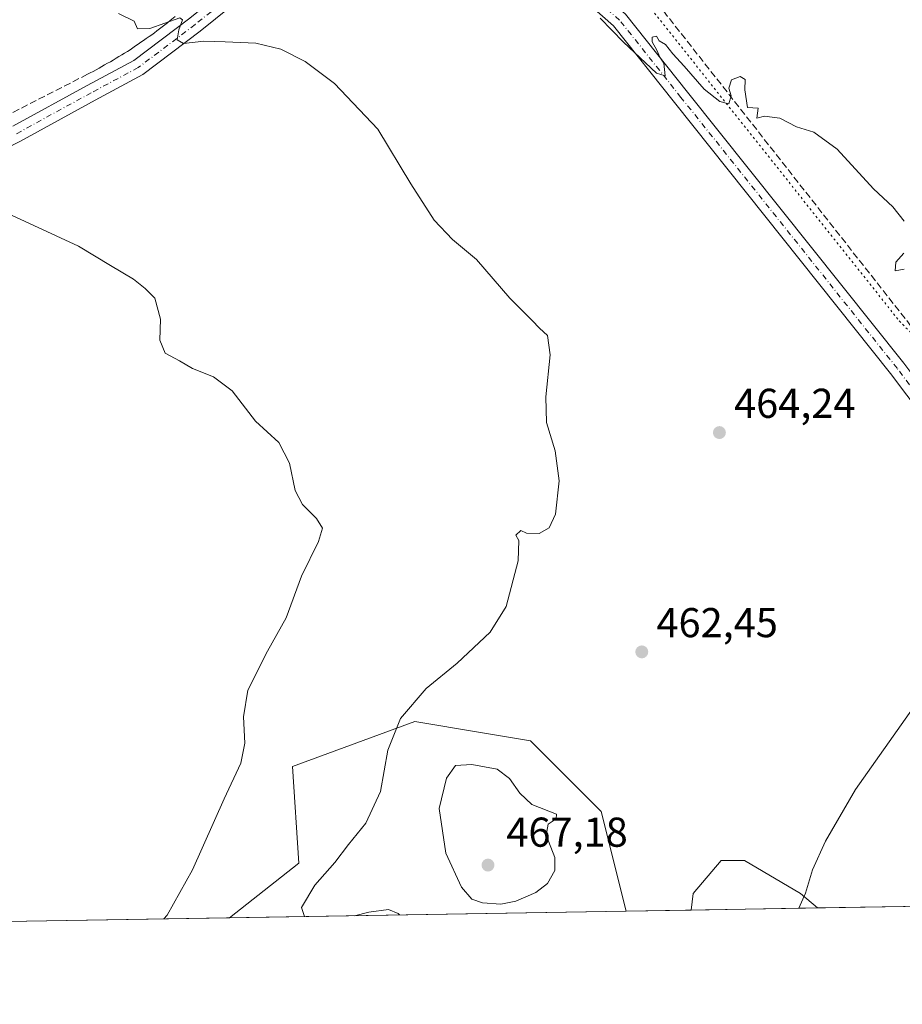
# Model space of a CAD drawing. Units: metres. Extents: x 614652 to 618114, y 4706244 to 4708614.
# Drawn here: x 615883 to 616094, y 4706244 to 4706480 of the extents above; entities that cross this region are included whole.
import ezdxf

# ---------------------------------------------------------------- set-up
doc = ezdxf.new("R2010")
doc.units = ezdxf.units.M
doc.header["$MEASUREMENT"] = 0
for name, pattern in [('DGN Style 3', [2.307223458686699, 1.648016756204785, -0.6592067024819142]), ('DGN Style 4', [2.6384748266838614, 1.318413404963828, -0.6592067024819142, 0.001648016756204785, -0.6592067024819142]), ('DGN Style 5', [1.1536117293433497, 0.4944050268614355, -0.6592067024819142])]:
    doc.linetypes.add(name, pattern=pattern)
for name, color, linetype, lineweight in [('Comarca CxS', 21, 'Continuous', 0), ('Comunidad Autónoma CxS', 142, 'Continuous', 0), ('Conducción de agua lineal', 4, 'DGN Style 3', 0), ('Cultivos herbáceos CxS', 92, 'Continuous', 0), ('Curva de nivel normal', 30, 'Continuous', 0), ('Matorral CxS', 135, 'Continuous', 0), ('Municipio CxS', 4, 'Continuous', 0), ('Núcleo urbano CxS', 7, 'Continuous', 0), ('Pista no pavimentada Cxs', 111, 'Continuous', 0), ('Pista no pavimentada eje', 91, 'DGN Style 4', 0), ('Provincia CxS', 1, 'Continuous', 0), ('Punto de cota en terreno', 7, 'Continuous', 0), ('Rótulo de punto de cota en terreno', 7, 'Continuous', 0), ('Senda virtual', 7, 'DGN Style 5', 0)]:
    doc.layers.add(name, color=color, linetype=linetype, lineweight=lineweight)
doc.styles.add('Style-Arial', font='txt')

# ---------------------------------------------------------------- blocks, each defined once
blk = doc.blocks.new('*U16')
at = {"layer": 'Matorral CxS', "color": 135, "linetype": 'Continuous', "lineweight": 0}
for points in [[(616028.1793000001, 4706265.9297, 462.3540000000066), (615932.9565000003, 4706264.3377, 456.6888000000035), (615949.5970999999, 4706277.4815, 457.8159000000014), (615948.0522999996, 4706300.6669, 456.8309000000008), (615977.4042999997, 4706311.4867, 460.3559999999998), (615993.1760999998, 4706308.856699999, 461.6195000000008), (616005.2111000001, 4706306.8497, 462.3675999999978), (616022.2039000001, 4706289.8463, 463.6728000000003)], [(616074.1275000004, 4706266.697899999, 459.9453000000067), (616043.8294000002, 4706266.191400001, 462.001099999994), (616044.2317000004, 4706270.214299999, 462.3120999999956), (616050.9606999997, 4706278.064300001, 462.4036000000052), (616056.5680999998, 4706278.064300001, 461.8818000000028), (616070.0255000005, 4706270.2141, 460.2909000000073)]]:
    blk.add_polyline3d(points, close=True, dxfattribs=at)
blk = doc.blocks.new('5PATER')
at = {"layer": 'Núcleo urbano CxS', "linetype": 'Continuous', "lineweight": 0}
h = blk.add_hatch(color=51, dxfattribs=at)
edge = h.paths.add_edge_path()
edge.add_ellipse((0, 0), major_axis=(-0.1095731443231308, -0.1110710700762829), ratio=0.9994222409660322, start_angle=0, end_angle=360)

msp = doc.modelspace()

# ---------------------------------------------------------------- linework, layer by layer
at = {"layer": 'Comarca CxS', "color": 21, "linetype": 'Continuous', "lineweight": 0}
msp.add_3dface([(618113.8400008846, 4706300.79998292), (614690.20000086, 4706243.559982919), (614652.1300008604, 4708556.849982895), (618074.6300008851, 4708614.099982894)], dxfattribs=at)
at = {"layer": 'Comunidad Autónoma CxS', "color": 142, "linetype": 'Continuous', "lineweight": 0}
msp.add_3dface([(618113.8400008846, 4706300.79998292), (614690.20000086, 4706243.559982919), (614652.1300008604, 4708556.849982895), (618074.6300008851, 4708614.099982894)], dxfattribs=at)
at = {"layer": 'Conducción de agua lineal', "color": 4, "linetype": 'DGN Style 3', "lineweight": 0}
for points in [[(616024.2992000004, 4706498.4924, 466.3565999999992), (616114.8981999997, 4706383.1436, 463.178899999999)], [(615850.1009999998, 4706442.043, 455.9824999999983), (615898.8004999999, 4706466.942700001, 459.1731), (615899.5005000001, 4706467.2927, 459.2544999999955), (615900.2005000003, 4706467.642700001, 459.3224999999948), (615900.9005000005, 4706468.0427, 459.366599999994), (615901.6004999997, 4706468.392700001, 459.4116000000067), (615902.2505000001, 4706468.7927, 459.454700000002), (615902.9505000003, 4706469.192700001, 459.4701999999961), (615903.6505000005, 4706469.592700001, 459.4768999999943), (615904.3504999997, 4706469.942700001, 459.4922999999981), (615905.0004000004, 4706470.342700001, 459.5191999999952), (615905.7004000006, 4706470.7927, 459.5607000000019), (615906.3503999999, 4706471.192700001, 459.6085000000021), (615907.0504000002, 4706471.592700001, 459.6683000000049), (615907.7004000006, 4706471.992699999, 459.7324999999983), (615908.4003999997, 4706472.442700001, 459.7958999999974), (615909.0504000002, 4706472.842700001, 459.8313999999955), (615909.7004000006, 4706473.2927, 459.8714000000036), (615910.3503999999, 4706473.742699999, 459.9179000000004), (615911.0004000004, 4706474.192700001, 459.9710000000051), (615911.6503999997, 4706474.642700001, 460.0305999999982), (615912.3004000002, 4706475.092700001, 460.0967999999993), (615912.9504000006, 4706475.5426, 460.1594999999944), (615913.6003999999, 4706475.9926, 460.2213999999949), (615914.2504000004, 4706476.442600001, 460.2863000000071), (615914.9003, 4706476.942600001, 460.3589000000065), (615915.5003000004, 4706477.3926, 460.4277000000002), (615916.1503, 4706477.8926, 460.4851999999955), (615916.7503000004, 4706478.342599999, 460.5348999999987), (615917.4003, 4706478.842599999, 460.5920000000042), (615918.0003000004, 4706479.342599999, 460.6263999999938), (615918.6503, 4706479.842599999, 460.6652000000031), (615919.8503000002, 4706480.842599999, 460.7679000000062)]]:
    msp.add_polyline3d(points, dxfattribs=at)
at = {"layer": 'Cultivos herbáceos CxS', "color": 92, "linetype": 'Continuous', "lineweight": 0, "extrusion": (0.02255011176984942, 0.0003770815692744482, 0.9997456427855326), "elevation": 16128.38693343, "flags": 128}
msp.add_lwpolyline([(4695308.332020356, -694457.5003363059), (4695308.332020356, -694441.8440661079)], dxfattribs=at)
at = {"layer": 'Cultivos herbáceos CxS', "color": 92, "linetype": 'Continuous', "lineweight": 0, "extrusion": (0.05495730756698298, 0.0009188999775588789, 0.9984882823387661), "elevation": 38641.61366473141, "flags": 128}
msp.add_lwpolyline([(4695309.50339822, -693622.6322423217), (4695309.50339822, -693591.5706515448)], dxfattribs=at)
at = {"layer": 'Cultivos herbáceos CxS', "color": 92, "linetype": 'Continuous', "lineweight": 0, "extrusion": (-0.08156018158210038, -0.001363640310726331, 0.9966674858072765), "elevation": -56198.0886602691, "flags": 128}
msp.add_lwpolyline([(-4695310.068865848, 692244.7282661328), (-4695310.068865848, 692156.6203741229)], dxfattribs=at)
at = {"layer": 'Cultivos herbáceos CxS', "color": 92, "linetype": 'Continuous', "lineweight": 0}
for points in [[(616105.1377999998, 4706267.216399999, 458.2379999999976), (616074.1275000004, 4706266.697899999, 459.9453000000067), (616070.0255000005, 4706270.2141, 460.2909000000073), (616056.5680999998, 4706278.064300001, 461.8818000000028), (616050.9606999997, 4706278.064300001, 462.4036000000052), (616044.2317000004, 4706270.214299999, 462.3120999999956), (616043.8294000002, 4706266.191400001, 462.001099999994), (616028.1793000001, 4706265.9297, 462.3540000000066), (616022.2039000001, 4706289.8463, 463.6728000000003), (616005.2111000001, 4706306.8497, 462.3675999999978), (615993.1760999998, 4706308.856699999, 461.6195000000008), (615977.4042999997, 4706311.4867, 460.3559999999998), (615948.0522999996, 4706300.6669, 456.8309000000008), (615949.5970999999, 4706277.4815, 457.8159000000014), (615932.9565000003, 4706264.3377, 456.6888000000035), (615845.1545000002, 4706262.869700001, 449.5016999999935)], [(616028.1792000001, 4706265.9298, 462.3540999999968), (616022.2039000001, 4706289.8463, 463.6728000000003), (616005.2111000001, 4706306.8497, 462.3675999999978), (615993.1760999998, 4706308.856699999, 461.6195000000008), (615977.4042999997, 4706311.4867, 460.3559999999998), (615948.0522999996, 4706300.6669, 456.8309000000008), (615949.5970999999, 4706277.4815, 457.8159000000014), (615932.9566000003, 4706264.3378, 456.6888000000035)], [(616074.1273999996, 4706266.698000001, 459.9453999999969), (616070.0255000005, 4706270.2141, 460.2909000000073), (616056.5680999998, 4706278.064300001, 461.8818000000028), (616050.9606999997, 4706278.064300001, 462.4036000000052), (616044.2317000004, 4706270.214299999, 462.3120999999956), (616043.8294000002, 4706266.191500001, 462.001099999994)]]:
    msp.add_polyline3d(points, dxfattribs=at)
at = {"layer": 'Curva de nivel normal', "color": 30, "linetype": 'Continuous', "lineweight": 0, "flags": 128}
for points, elevation in [([(615950.9078000003, 4706264.638), (615950.2100000001, 4706266.790100001), (615953.4100000003, 4706272.210100001), (615958.2100000001, 4706277.640100001), (615961.5, 4706281.970100001), (615965.6799999997, 4706287.0801), (615969.1600000003, 4706294.6601), (615970.9100000003, 4706304.640100001), (615973.9800000006, 4706312.210100001), (615980.1900000004, 4706319.420100001), (615987.5599999996, 4706325.5001), (615995.5199999996, 4706332.960100001), (615999.3399999999, 4706339.120100001), (616002.2400000002, 4706350.0701), (616002.3700000001, 4706354.9301), (616001.6600000003, 4706356.2401), (616002.8600000005, 4706357.390100001), (616004.2199999997, 4706356.7401), (616007.25, 4706356.6501), (616009.7000000002, 4706358.020099999), (616011.25, 4706361.280099999), (616012.1200000001, 4706369.3301), (616011.1100000005, 4706376.4801), (616009.0700000003, 4706383.3301), (616008.8799999999, 4706389.4901), (616009.9299999997, 4706399.540100001), (616009.3200000003, 4706404.1801), (616007.4000000004, 4706405.9301), (616005.6100000005, 4706407.840100001), (616000.2599999999, 4706413.170100001), (615992.2800000003, 4706422.4801), (615986.4900000002, 4706427.2501), (615982.0499999998, 4706431.9001), (615976.4800000006, 4706440.6601), (615968.5800000001, 4706453.7601), (615958.1500000004, 4706464.700099999), (615951.0999999996, 4706470.0001), (615945.2300000006, 4706472.970100001), (615939.2699999996, 4706474.440099999), (615931.8899999997, 4706474.7301), (615926.7599999999, 4706474.940099999), (615921.9199999999, 4706474.3201), (615920.3899999997, 4706475.2301), (615920.7800000003, 4706477.620100001), (615921.6600000003, 4706480.030099999), (615921, 4706480.5101), (615913.79, 4706477.960100001), (615910.8700000001, 4706477.880100001), (615910.04, 4706479.710100001), (615906.2699999996, 4706481.5101)], 460), ([(616094.9199999999, 4706431.690099999), (616092.2400000002, 4706435.0801), (616087.6100000005, 4706439.470100001), (616078.8600000005, 4706448.950099999), (616073.2100000001, 4706453.030099999), (616069.0899999999, 4706454.3301), (616065.0899999999, 4706456.390100001), (616061.4000000004, 4706456.870100001), (616059.5599999996, 4706456.380100001), (616059.8700000001, 4706458.8201), (616057.3499999996, 4706458.950099999), (616056.7000000002, 4706463.220100001), (616056.79, 4706465.7301), (616055.5800000001, 4706466.4301), (616053.4600000001, 4706465.640100001), (616052.8499999996, 4706463.590100001), (616053.4199999999, 4706461.7501), (616052.8600000005, 4706459.850099999), (616050.6600000003, 4706460.4101), (616046.8899999997, 4706463.4001), (616042.0800000001, 4706468.9301), (616039.3799999999, 4706471.890100001), (616037.5999999996, 4706474.120100001), (616036.1299999999, 4706474.9801), (616035.4400000004, 4706476.110099999), (616034.4299999997, 4706475.870100001), (616034.4199999999, 4706474.7601), (616035.5800000001, 4706472.7601), (616036.2400000002, 4706471.090100001), (616037.2000000002, 4706469.620100001), (616037.54, 4706466.5801), (616035.4299999997, 4706467.220100001), (616027.5199999996, 4706474.630100001), (616021.9100000003, 4706480.4301)], 465), ([(615917.1447999999, 4706264.0733), (615917.9299999997, 4706265.0101), (615924.0099999999, 4706275.850099999), (615931.6100000005, 4706292.880100001), (615935.6799999997, 4706301.4801), (615936.6500000004, 4706306.3201), (615936.2999999998, 4706312.600099999), (615937.3399999999, 4706318.9901), (615942.0700000003, 4706328.370100001), (615946.5599999996, 4706336.4101), (615950.2000000002, 4706346.390100001), (615954.2800000003, 4706354.7401), (615955.2300000006, 4706357.950099999), (615953.8499999996, 4706360.280099999), (615950.4800000006, 4706363.620100001), (615948.7100000001, 4706367.0001), (615947.3200000003, 4706373.5601), (615944.8099999996, 4706378.470100001), (615939.2000000002, 4706383.610099999), (615933.5599999996, 4706390.880100001), (615929.0999999996, 4706394.280099999), (615924.0700000003, 4706396.2501), (615920.9600000001, 4706398.140100001), (615917.4600000001, 4706399.9801), (615916.2199999997, 4706403.120100001), (615916.3700000001, 4706408.090100001), (615914.9600000001, 4706413.190099999), (615912.6600000003, 4706415.520099999), (615909.8799999999, 4706417.7301), (615904.3799999999, 4706421.020099999), (615896.6399999997, 4706425.630100001), (615880.5800000001, 4706433.0701)], 455), ([(616094.9100000003, 4706420.1501), (616092.7599999999, 4706419.7601), (616092.9000000004, 4706421.8201), (616094.8200000003, 4706423.950099999)], 465), ([(616097.0899999999, 4706314.780099999), (616083.25, 4706295.1501), (616076.0800000001, 4706282.7401), (616072.9400000004, 4706275.8201), (616071.2599999999, 4706270.290100001), (616069.6259000005, 4706266.6227)], 460), ([(615991.1100000005, 4706301.170100001), (615987.2199999997, 4706300.920100001), (615985, 4706297.880100001), (615983.2699999996, 4706290.5801), (615984.8799999999, 4706279.840100001), (615988.6500000004, 4706271.700099999), (615991.0999999996, 4706268.780099999), (615993.6600000003, 4706267.940099999), (615998.0700000003, 4706267.600099999), (616001.7100000001, 4706268.3201), (616006.4800000006, 4706270.450099999), (616009.2999999998, 4706272.5601), (616011.0499999998, 4706275.6601), (616011.04, 4706278.8101), (616008.9500000002, 4706284.220100001), (616009.4199999999, 4706286.8201), (616011.4100000003, 4706288.120100001), (616011.4600000001, 4706289.270099999), (616005.5099999999, 4706291.590100001), (616002.6600000003, 4706294.2601), (616000.1799999997, 4706297.7601), (615997.2000000002, 4706300.0601), (615991.1100000005, 4706301.170100001)], 465), ([(615973.7185000004, 4706265.019200001), (615973.4299999997, 4706265.370100001), (615971.0899999999, 4706266.300100001), (615966.3700000001, 4706265.7301), (615962.9058999997, 4706264.838400001)], 460)]:
    msp.add_lwpolyline(points, dxfattribs=dict(at, elevation=elevation))
at = {"layer": 'Matorral CxS', "color": 135, "linetype": 'Continuous', "lineweight": 0, "extrusion": (-0.05937368225264986, -0.0009926509345608548, 0.9982353332255294), "elevation": -40786.00244482618, "flags": 128}
msp.add_lwpolyline([(-4695310.578734934, 693415.4624892441), (-4695310.578734934, 693320.0581251755)], dxfattribs=at)
at = {"layer": 'Matorral CxS', "color": 135, "linetype": 'Continuous', "lineweight": 0, "extrusion": (0.0676744126472951, 0.001131324299875376, 0.9977068176464327), "elevation": 47475.65916434029, "flags": 128}
msp.add_lwpolyline([(4695311.646760906, -693028.4088444217), (4695311.646760906, -692998.0367623728)], dxfattribs=at)
at = {"layer": 'Matorral CxS', "color": 135, "linetype": 'Continuous', "lineweight": 0}
for points in [[(616028.1792000001, 4706265.9298, 462.3540999999968), (616022.2039000001, 4706289.8463, 463.6728000000003), (616005.2111000001, 4706306.8497, 462.3675999999978), (615993.1760999998, 4706308.856699999, 461.6195000000008), (615977.4042999997, 4706311.4867, 460.3559999999998), (615948.0522999996, 4706300.6669, 456.8309000000008), (615949.5970999999, 4706277.4815, 457.8159000000014), (615932.9566000003, 4706264.3378, 456.6888000000035)], [(616074.1273999996, 4706266.698000001, 459.9453999999969), (616070.0255000005, 4706270.2141, 460.2909000000073), (616056.5680999998, 4706278.064300001, 461.8818000000028), (616050.9606999997, 4706278.064300001, 462.4036000000052), (616044.2317000004, 4706270.214299999, 462.3120999999956), (616043.8294000002, 4706266.191500001, 462.001099999994)]]:
    msp.add_polyline3d(points, dxfattribs=at)
at = {"layer": 'Municipio CxS', "color": 4, "linetype": 'Continuous', "lineweight": 0}
msp.add_3dface([(618113.8400008846, 4706300.79998292), (614690.20000086, 4706243.559982919), (614652.1300008604, 4708556.849982895), (618074.6300008851, 4708614.099982894)], dxfattribs=at)
at = {"layer": 'Pista no pavimentada Cxs', "color": 111, "linetype": 'Continuous', "lineweight": 0}
for points in [[(615880.8642999995, 4706454.445499999, 457.5817999999999), (615898.7861000003, 4706464.278700001, 458.8623999999982), (615909.9288999997, 4706470.2423, 459.6297999999952), (615923.4285000004, 4706480.445499999, 460.8095999999932), (615937.9917000001, 4706492.2883, 462.0632999999943), (615947.8041000003, 4706497.610300001, 462.8601999999955), (615958.0393000003, 4706499.455900001, 463.8065000000061), (615971.7273000004, 4706498.641100001, 464.4716999999946), (615983.4649, 4706496.579100001, 465.0497000000032), (615996.2991000004, 4706495.9453, 465.398000000001), (616008.2697000002, 4706494.1417, 465.5032999999967), (616019.4310999997, 4706488.977299999, 465.6505999999936), (616028.0368999997, 4706481.364499999, 465.4904999999999), (616042.9089000003, 4706462.6547, 465.1178999999975), (616094.8365000002, 4706397.546499999, 463.4912999999942), (616100.3797000004, 4706390.183700001, 463.1891999999935)], [(616168.1129000002, 4706268.269300001, 459.5197000000044), (616157.7380999997, 4706294.659299999, 460.1750000000029), (616150.1879000004, 4706316.209100001, 460.3778000000021), (616143.8498999998, 4706325.793299999, 460.5426000000007), (616091.6744999997, 4706395.096100001, 463.4361999999965), (616039.7795000002, 4706460.163100001, 464.8559999999998), (616025.1239, 4706478.6009, 465.3907999999938), (616017.2197000004, 4706485.5931, 465.3772999999928), (616007.1086999997, 4706490.271500001, 465.157600000006), (615995.9014999997, 4706491.960100001, 464.9674999999989), (615983.0182999996, 4706492.5963, 464.5795999999973), (615971.2609000001, 4706494.661900001, 464.1857000000019), (615958.2786999998, 4706495.4345, 463.4174999999959), (615949.1463000001, 4706493.787699999, 462.7081000000035), (615940.2263000002, 4706488.9497, 461.9946999999956), (615925.8969000002, 4706477.297300001, 460.5669000000053), (615912.0915000001, 4706466.863100001, 459.4385000000038), (615900.6919, 4706460.761700001, 458.5576000000001), (615882.7358999997, 4706450.9099, 457.3371000000043), (615851.9073000001, 4706435.1777, 455.1984999999986)], [(615940.2263000002, 4706488.9497, 461.9946999999956), (615925.8969000002, 4706477.297300001, 460.5669000000053), (615912.0915000001, 4706466.863100001, 459.4385000000038), (615900.6919, 4706460.761700001, 458.5576000000001), (615882.7358999997, 4706450.9099, 457.3371000000043), (615851.9073000001, 4706435.1777, 455.1984999999986)], [(616028.0368999997, 4706481.364499999, 465.4904999999999), (616042.9089000003, 4706462.6547, 465.1178999999975), (616094.8365000002, 4706397.546499999, 463.4912999999942), (616100.3797000004, 4706390.183700001, 463.1891999999935), (616102.2077000003, 4706387.7555, 463.0518000000012), (616147.1189000001, 4706328.101500001, 460.6034999999974), (616153.7984999996, 4706318.000700001, 460.3812999999937), (616161.4883000003, 4706296.0529, 460.2744999999995), (616172.3828999996, 4706268.340700001, 459.6206999999995), (616168.1129000002, 4706268.269300001, 459.5197000000044), (616157.7380999997, 4706294.659299999, 460.1750000000029), (616150.1879000004, 4706316.209100001, 460.3778000000021), (616143.8498999998, 4706325.793299999, 460.5426000000007), (616091.6744999997, 4706395.096100001, 463.4361999999965), (616039.7795000002, 4706460.163100001, 464.8559999999998), (616025.1239, 4706478.6009, 465.3907999999938), (616017.2197000004, 4706485.5931, 465.3772999999928)], [(615880.8642999995, 4706454.445499999, 457.5817999999999), (615898.7861000003, 4706464.278700001, 458.8623999999982), (615909.9288999997, 4706470.2423, 459.6297999999952), (615923.4285000004, 4706480.445499999, 460.8095999999932)]]:
    msp.add_polyline3d(points, dxfattribs=at)
at = {"layer": 'Pista no pavimentada eje', "color": 91, "linetype": 'DGN Style 4', "lineweight": 0}
msp.add_polyline3d([(616099.5125000002, 4706388.010299999, 463.101999999999), (616093.2555000001, 4706396.3213, 463.4217999999965), (616041.3443, 4706461.4089, 465.0347000000039), (616026.5805000003, 4706479.9827, 465.4446000000025), (616018.3255000003, 4706487.285300001, 465.4835000000021), (616007.6891000001, 4706492.206499999, 465.2504999999946), (615996.1003000002, 4706493.9527, 465.1760999999969), (615983.2414999995, 4706494.5877, 464.8147000000026), (615971.4940999999, 4706496.651500001, 464.2131999999983), (615958.1590999998, 4706497.4453, 463.4244000000036), (615948.4753000002, 4706495.699100001, 462.7678000000015), (615939.1091, 4706490.619100001, 462.0237999999954), (615924.6627000002, 4706478.8715, 460.6692999999942), (615911.0103000002, 4706468.5527, 459.5201999999991), (615899.7389000002, 4706462.520099999, 458.6693999999989), (615881.8000999996, 4706452.6777, 457.3879000000015)], dxfattribs=at)
at = {"layer": 'Provincia CxS', "color": 1, "linetype": 'Continuous', "lineweight": 0}
msp.add_3dface([(618113.8400008846, 4706300.79998292), (614690.20000086, 4706243.559982919), (614652.1300008604, 4708556.849982895), (618074.6300008851, 4708614.099982894)], dxfattribs=at)
at = {"layer": 'Senda virtual', "color": 7, "linetype": 'DGN Style 5', "lineweight": 0}
msp.add_polyline3d([(616043.4807000002, 4706531.406500001, 469.1573999999965), (616037.8583000004, 4706502.302300001, 466.8277999999991), (616033.5588999996, 4706483.4507, 465.6518000000069), (616093.7516999999, 4706407.713500001, 463.9137999999948), (616107.0909000002, 4706394.230900001, 463.3141000000033), (616108.2001, 4706393.220100001, 463.2994999999937)], dxfattribs=at)

# ---------------------------------------------------------------- block references
at = {"layer": 'Matorral CxS', "color": 135, "linetype": 'Continuous', "lineweight": 0}
msp.add_blockref('*U16', (0, 0), dxfattribs=at)
at = {"layer": 'Punto de cota en terreno', "color": 7, "linetype": 'Continuous', "lineweight": 0, "xscale": 10, "yscale": 10, "zscale": 10}
for p in [(616050.5700000003, 4706380.890000001, 464.2400000000052), (616031.9299999997, 4706328.210000001, 462.4499999999971), (615995, 4706277, 467.179999999993)]:
    msp.add_blockref('5PATER', p, dxfattribs=at)

# ---------------------------------------------------------------- texts
at = {"layer": 'Rótulo de punto de cota en terreno', "color": 7, "linetype": 'Continuous', "lineweight": 0, "style": 'Style-Arial'}
for s, p in [('464,24', (616054.0977999996, 4706384.4178)), ('462,45', (616035.4578, 4706331.7378)), ('467,18', (615999.4096999997, 4706281.409700001))]:
    msp.add_text(s, height=7.000000000000002, dxfattribs=at).set_placement(p)

doc.saveas('drawing.dxf')
